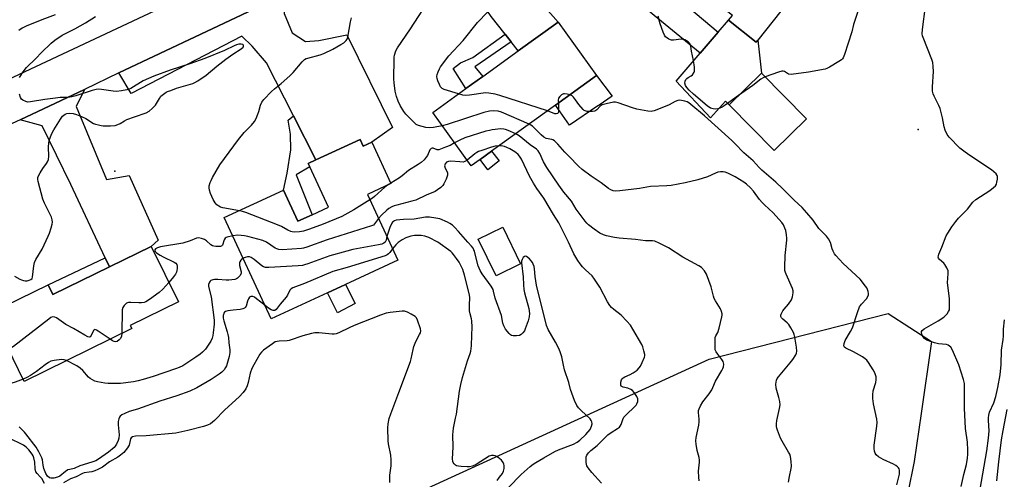
# Model space of a CAD drawing. Units: inches. Extents: x 1297762 to 1303762, y 513450 to 517450.
# Drawn here: x 1298512 to 1298934, y 515523 to 515720 of the extents above; entities that cross this region are included whole.
import ezdxf

# ---------------------------------------------------------------- set-up
doc = ezdxf.new("R2010")
doc.units = ezdxf.units.IN
doc.header["$MEASUREMENT"] = 0
for name, color, linetype in [('BLDG-Footprint', 5, 'Continuous'), ('CULTRL-Pad', 6, 'Continuous'), ('ELEV-Spot Elevation', 7, 'Continuous'), ('NTRL-Trees', 3, 'Continuous'), ('TRANS-Driveway', 251, 'Continuous'), ('TRANS-Non Street Sidewalk', 7, 'Continuous'), ('TRANS-Road', 130, 'Continuous'), ('Undefined', 1, 'Continuous')]:
    doc.layers.add(name, color=color, linetype=linetype)

msp = doc.modelspace()

# ---------------------------------------------------------------- linework, layer by layer
at = {"layer": 'BLDG-Footprint'}
for points, elevation in [([(1298828.38, 515711.36), (1298827.67, 515710.46), (1298815.83, 515719.85), (1298817.47, 515721.92), (1298788.28, 515745.07), (1298787.25, 515745.88), (1298803.21, 515766.01), (1298789.78, 515776.65), (1298790.94, 515778.11), (1298806.41, 515797.62), (1298828.89, 515779.79), (1298824.4, 515774.13), (1298846.08, 515756.94), (1298836.8, 515745.23), (1298839.11, 515743.39), (1298848.11, 515736.25)], 390.98), ([(1298709.41, 515660.18), (1298705.59, 515657.43), (1298689.09, 515680.35), (1298703.36, 515690.63), (1298710.52, 515695.79), (1298725.71, 515706.72), (1298742.78, 515719.01), (1298759.29, 515696.1), (1298741.72, 515683.45), (1298714.27, 515663.68)], 387.47), ([(1298849.21, 515677.55), (1298835.4, 515664), (1298816.12, 515683.66), (1298829.93, 515697.21)], 389.88), ([(1298658.03, 515668.74), (1298659.34, 515665.9), (1298662.98, 515667.58), (1298671.17, 515649.84), (1298661.13, 515645.2), (1298674.17, 515616.97), (1298651.74, 515606.6), (1298643.99, 515603.02), (1298619.9, 515591.89), (1298599.86, 515635.24), (1298625.27, 515646.98), (1298631.41, 515633.68), (1298637.46, 515636.48), (1298644.44, 515639.7), (1298636.46, 515656.95), (1298635.77, 515658.45), (1298639.02, 515659.95)], 383.38), ([(1298726.72, 515615.39), (1298716.24, 515610.31), (1298708.62, 515626.02), (1298719.09, 515631.1)], 380.78), ([(1298568.55, 515622.92), (1298580.18, 515599.21), (1298559.53, 515589.08), (1298560.22, 515587.67), (1298514.16, 515565.08), (1298499.77, 515594.4), (1298524.39, 515606.48), (1298526.45, 515602.27), (1298550.66, 515614.14)], 382.26)]:
    msp.add_lwpolyline(points, close=True, dxfattribs=dict(at, elevation=elevation))
at = {"layer": 'CULTRL-Pad'}
for points in [[(1298815.83, 515719.85), (1298827.67, 515710.46), (1298828.38, 515711.36), (1298829.93, 515697.21), (1298816.12, 515683.66), (1298814.46, 515685.12), (1298808.08, 515678.09), (1298793.37, 515693.71), (1298803.69, 515705.72), (1298811.39, 515714.68)], [(1298759.89, 515683.13), (1298747.75, 515674.88), (1298741.72, 515683.45), (1298759.29, 515696.1), (1298765.95, 515687.24), (1298760.44, 515683.5)], [(1298717.6, 515659.55), (1298712.65, 515655.7), (1298709.41, 515660.18), (1298714.27, 515663.68)], [(1298655.94, 515598.4), (1298648.37, 515594.49), (1298643.99, 515603.02), (1298651.74, 515606.6)]]:
    msp.add_lwpolyline(points, close=True, dxfattribs=at)
at = {"layer": 'ELEV-Spot Elevation'}
for p in [(1298896.98, 515673.02, 389.82), (1298552.94, 515655.1, 382.72)]:
    msp.add_point(p, dxfattribs=at)
at = {"layer": 'NTRL-Trees'}
msp.add_polyline3d([(1298506.57, 515398.33, 0), (1298528.47, 515435.51, 0), (1298595.22, 515477.23, 0), (1298807.54, 515574.53, 0), (1298884.15, 515594.23, 0), (1298902.75, 515582.19, 0), (1298898.29, 515551.36, 0), (1298895.34, 515530.8, 0), (1298892.58, 515517.34, 0), (1298892.58, 515499.99, 0), (1298888.79, 515473.44, 0), (1298877.41, 515435.51, 0), (1298876.5, 515428.2, 0), (1298853.23, 515360.24, 0), (1298843.89, 515332.99, 0), (1298833.32, 515316.84, 0), (1298779.95, 515295.5, 0), (1298754.03, 515232.99, 0), (1298749.46, 515191.82, 0), (1298767.42, 515135.88, 0)], dxfattribs=at)
at = {"layer": 'TRANS-Driveway'}
for points in [[(1298722.66, 515710.61), (1298720.14, 515713.81), (1298714.12, 515721.48), (1298688.1, 515759.64), (1298679.09, 515762.8), (1298689.45, 515770.4), (1298696.35, 515776.33), (1298697.87, 515769.85), (1298718.81, 515746.25), (1298742.78, 515719.01), (1298725.71, 515706.72)], [(1298639.02, 515659.95), (1298629.5, 515678.82), (1298617.98, 515701.66), (1298611.77, 515708.78), (1298607.37, 515713.01), (1298559.91, 515688.52), (1298554.69, 515697.24), (1298624.98, 515730.63), (1298625.5, 515722.76), (1298628.95, 515714.49), (1298634.66, 515710.77), (1298640.29, 515711.1), (1298652.34, 515713.59), (1298671.95, 515673.92), (1298662.98, 515667.58), (1298659.34, 515665.9), (1298658.03, 515668.74)], [(1298550.65, 515614.14), (1298548.85, 515618.01), (1298534.16, 515649.44), (1298521.85, 515674.66), (1298512.42, 515677.17), (1298539.91, 515690.22), (1298536.45, 515682.88), (1298549.35, 515651.64), (1298559.04, 515653.24), (1298571.58, 515625.52), (1298568.55, 515622.92)]]:
    msp.add_lwpolyline(points, close=True, dxfattribs=at)
msp.add_lwpolyline([(1298782.68, 515739), (1298811.39, 515714.68), (1298803.69, 515705.72), (1298738.12, 515759.62)], dxfattribs=at)
at = {"layer": 'TRANS-Non Street Sidewalk'}
for points in [[(1298722.66, 515710.61), (1298707.18, 515699.92), (1298710.52, 515695.79), (1298703.36, 515690.63), (1298697.92, 515699.13), (1298701.07, 515701.66), (1298706.33, 515703.83), (1298720.14, 515713.81)], [(1298639.02, 515659.95), (1298635.77, 515658.45), (1298636.46, 515656.95), (1298630.61, 515653.59), (1298637.46, 515636.48), (1298631.41, 515633.68), (1298625.27, 515646.98), (1298626.81, 515654.32), (1298628.29, 515664.34), (1298628.13, 515671.04), (1298627.15, 515677.05), (1298629.5, 515678.82)], [(1298550.65, 515614.14), (1298526.46, 515602.27), (1298524.39, 515606.48), (1298548.85, 515618.01)]]:
    msp.add_lwpolyline(points, close=True, dxfattribs=at)
at = {"layer": 'TRANS-Road'}
msp.add_lwpolyline([(1298624.98, 515730.63), (1298554.69, 515697.24), (1298539.91, 515690.22), (1298512.42, 515677.17), (1298509.06, 515675.57), (1298459.82, 515653.25), (1298452.74, 515668.86), (1298519.11, 515699.97), (1298593.09, 515734.85)], dxfattribs=at)
at = {"layer": 'Undefined'}
msp.add_line((1298671.13, 515649.95, 384), (1298670.21, 515649.39, 384), dxfattribs=at)
for points, elevation in [([(1298693.21, 515674.62), (1298689.46, 515673.9), (1298687.58, 515673.72), (1298686.17, 515673.91), (1298683.07, 515674.73), (1298682.05, 515675.22), (1298681.16, 515675.97), (1298677.61, 515679.53), (1298676.71, 515680.67), (1298675.11, 515683.37), (1298674.28, 515685.22), (1298673.58, 515687.12), (1298673.07, 515689.42), (1298672.57, 515693.08), (1298672.49, 515694.77), (1298672.53, 515703.23), (1298672.58, 515704.08), (1298672.72, 515704.92), (1298673.32, 515706.78), (1298673.97, 515708.03), (1298679.54, 515716.1), (1298684.87, 515724.38)], 386), ([(1298871.3, 515724.06), (1298869.7, 515719.37), (1298869.3, 515717.97), (1298868.57, 515714.81), (1298865.44, 515705.13), (1298864.9, 515703.77), (1298864.6, 515703.3), (1298864.21, 515702.91), (1298863.03, 515702.1), (1298858.99, 515699.72), (1298857.96, 515699.2), (1298857.15, 515698.95), (1298850.02, 515697.6), (1298842.65, 515696.66), (1298841.55, 515696.77), (1298839.73, 515697.84), (1298839.16, 515697.99), (1298838.62, 515697.98), (1298837.21, 515697.61), (1298831.49, 515695.62)], 390), ([(1298915.49, 515520), (1298916.57, 515525.14), (1298917.66, 515529.39), (1298918.14, 515532.19), (1298918.34, 515533.87), (1298918.33, 515535.59), (1298918.16, 515539.04), (1298917.27, 515544.82), (1298916.94, 515550.69), (1298916.85, 515553.46), (1298916.9, 515562.73), (1298916.84, 515564.17), (1298916.47, 515565.89), (1298914.47, 515572.14), (1298911.66, 515578.5), (1298910.99, 515579.69), (1298910.51, 515580.21), (1298909.91, 515580.59), (1298909.15, 515580.83), (1298905.72, 515581.21), (1298903.96, 515581.54), (1298902.33, 515582.1), (1298900.74, 515582.78), (1298899.79, 515583.4), (1298899.04, 515584.25), (1298898.53, 515585.26), (1298898.42, 515586.07), (1298898.52, 515586.51), (1298898.74, 515586.91), (1298899.59, 515587.64), (1298905.56, 515591.06), (1298908, 515592.65), (1298908.83, 515593.38), (1298909.39, 515594), (1298910.04, 515594.98), (1298910.37, 515595.77), (1298910.51, 515597.17), (1298910.39, 515600.64), (1298909.63, 515607.31), (1298909.88, 515611.31), (1298909.81, 515612.42), (1298909.34, 515613.69), (1298908.51, 515615.12), (1298907.96, 515615.75), (1298906.15, 515617.25), (1298905.74, 515617.85), (1298905.64, 515618.32), (1298905.67, 515618.83), (1298905.89, 515619.62), (1298907.17, 515622.53), (1298909.07, 515627.45), (1298909.75, 515628.63), (1298911.47, 515631.28), (1298913.14, 515633.63), (1298914.36, 515635.06), (1298918.17, 515638.94), (1298920.37, 515641.93), (1298921.69, 515642.97), (1298927.78, 515646.86), (1298929.34, 515648.11), (1298930.13, 515648.91), (1298930.55, 515649.6), (1298930.77, 515650.39), (1298930.96, 515651.79), (1298930.97, 515652.87), (1298930.84, 515653.36), (1298930.4, 515654.01), (1298928.42, 515655.67), (1298918.66, 515662.16), (1298916.6, 515663.67), (1298914.84, 515665.08), (1298910.25, 515669.7), (1298909.46, 515670.89), (1298908.62, 515672.69), (1298908.16, 515674.13), (1298907.49, 515678.02), (1298906.51, 515681.97), (1298905.93, 515683.31), (1298903.87, 515687.26), (1298903.47, 515688.37), (1298903.19, 515689.52), (1298903.09, 515690.39), (1298903.1, 515691.25), (1298903.58, 515697.87), (1298903.5, 515699.96), (1298903.27, 515701.73), (1298902.82, 515703.08), (1298899.14, 515712.38), (1298898.87, 515713.21), (1298898.74, 515714.07), (1298898.87, 515715.83), (1298900.2, 515725.89)], 390), ([(1298527.4, 515722.18), (1298521.71, 515720.01), (1298515.04, 515717.25), (1298513.26, 515716.39), (1298511.91, 515715.46)], 382), ([(1298512.09, 515695.25), (1298513.73, 515697.75), (1298515.14, 515699.66), (1298519.12, 515703.46), (1298521.61, 515706.06), (1298525.63, 515710.03), (1298527.23, 515711.34), (1298530.45, 515713.42), (1298535.88, 515716.17), (1298540.4, 515718.7), (1298544.75, 515721.47)], 382), ([(1298606.33, 515638.23), (1298599.2, 515639.5), (1298598.27, 515639.75), (1298597.5, 515640.12), (1298596.58, 515640.77), (1298595.93, 515641.58), (1298595.15, 515643.05), (1298593.95, 515645.63), (1298593.5, 515646.96), (1298593.33, 515648.03), (1298593.43, 515648.88), (1298593.84, 515650.29), (1298594.16, 515651.11), (1298594.84, 515652.46), (1298597.98, 515657.87), (1298605.92, 515668.79), (1298608.35, 515671.69), (1298611.45, 515674.89), (1298612.72, 515676.5), (1298613.45, 515677.76), (1298614.28, 515679.64), (1298614.66, 515680.74), (1298615.35, 515683.47), (1298615.87, 515684.76), (1298616.73, 515685.91), (1298620.03, 515689.28), (1298621.32, 515690.47), (1298624.27, 515692.69), (1298627.91, 515695.97), (1298629.32, 515697.48), (1298633.16, 515702.03), (1298634.22, 515703.03), (1298634.85, 515703.38), (1298635.67, 515703.66), (1298640.85, 515704.96), (1298642.5, 515705.53), (1298646.36, 515707.52), (1298649.74, 515709.4), (1298651, 515710.21), (1298652.01, 515711.14), (1298652.46, 515711.79), (1298652.74, 515712.58), (1298653.9, 515719.15), (1298654.36, 515720.82)], 384), ([(1298700.12, 515688.3), (1298693.98, 515690.16), (1298693.17, 515690.61), (1298692.49, 515691.36), (1298691.95, 515692.32), (1298691.29, 515693.88), (1298690.99, 515694.95), (1298690.93, 515695.76), (1298691.04, 515696.59), (1298691.39, 515697.71), (1298691.95, 515699.06), (1298692.4, 515699.83), (1298695.97, 515704.62), (1298702.12, 515711.17), (1298708.25, 515718.91), (1298712.55, 515723.31)], 388), ([(1298820.08, 515687.54), (1298814.36, 515683.4), (1298813.12, 515682.63), (1298812.11, 515682.19), (1298811.19, 515681.91), (1298810.39, 515681.8), (1298809.25, 515681.85), (1298808.15, 515682.18), (1298806.68, 515683.12), (1298800.86, 515688.14), (1298798.98, 515689.93), (1298797.96, 515691.06), (1298797.41, 515691.9), (1298797.13, 515692.85), (1298797.18, 515693.8), (1298797.45, 515694.42), (1298797.9, 515694.93), (1298798.51, 515695.34), (1298799.74, 515695.96), (1298800.31, 515696.48), (1298801.03, 515697.57), (1298801.21, 515698.05), (1298801.28, 515698.6), (1298801.21, 515699.74), (1298800.8, 515702.66), (1298799.94, 515706.62), (1298799.66, 515708.78), (1298799.52, 515709.33), (1298799.07, 515709.99), (1298798.46, 515710.58), (1298797.79, 515711.09), (1298797.05, 515711.48), (1298796.27, 515711.64), (1298795.45, 515711.67), (1298792.28, 515711.32), (1298791.43, 515711.31), (1298790.91, 515711.43), (1298790.18, 515711.78), (1298788.87, 515712.76), (1298788.35, 515713.39), (1298787.76, 515714.69), (1298786.54, 515718.27), (1298785.69, 515721.65)], 390), ([(1298510.04, 515610.23), (1298512.22, 515608.89), (1298512.99, 515608.52), (1298513.79, 515608.26), (1298514.6, 515608.15), (1298515.45, 515608.2), (1298516.28, 515608.39), (1298517.03, 515608.69), (1298517.52, 515609.16), (1298517.72, 515609.79), (1298518.22, 515614.59), (1298518.51, 515615.99), (1298519.14, 515617.27), (1298521.83, 515621.74), (1298524.45, 515627.3), (1298524.98, 515628.65), (1298525.65, 515630.85), (1298526.1, 515632.51), (1298526.22, 515633.32), (1298526.18, 515634.35), (1298525.87, 515635.42), (1298522.82, 515641.51), (1298522.13, 515643.13), (1298520.19, 515650.77), (1298520.04, 515651.61), (1298520.03, 515652.43), (1298520.29, 515653.22), (1298521.01, 515654.5), (1298522.15, 515656.25), (1298523.73, 515658.41), (1298524.1, 515659.15), (1298524.49, 515660.2), (1298524.73, 515661.59), (1298524.61, 515665.41), (1298524.67, 515667.32), (1298525, 515668.69), (1298525.68, 515670.57), (1298526.16, 515671.63), (1298526.9, 515672.92), (1298529.7, 515677.51), (1298530.59, 515678.7), (1298531.7, 515679.62), (1298532.46, 515679.92), (1298533.6, 515679.97), (1298535.08, 515679.84), (1298536.52, 515679.5), (1298538.7, 515678.59), (1298540.5, 515677.71), (1298543.87, 515675.66), (1298544.64, 515675.33), (1298545.97, 515674.95), (1298547.06, 515674.72), (1298547.9, 515674.64), (1298551.06, 515674.66), (1298553.06, 515674.79), (1298554.31, 515675.15), (1298555.25, 515675.61), (1298557.06, 515676.74), (1298558.1, 515677.24), (1298561.34, 515678.5), (1298566.41, 515680.23), (1298567.7, 515680.88), (1298568.99, 515682.02), (1298570.37, 515683.49), (1298570.84, 515684.17), (1298572.06, 515686.34), (1298572.71, 515687.25), (1298573.78, 515688.22), (1298574.96, 515689.05), (1298575.47, 515689.3), (1298576.9, 515689.77), (1298579.41, 515690.8), (1298586.3, 515692.72), (1298587.27, 515693.14), (1298588.5, 515693.88), (1298592.09, 515696.3), (1298596.65, 515700.21), (1298600.57, 515703.22), (1298603.57, 515705.33), (1298607.1, 515707.53), (1298607.95, 515708.36), (1298608.11, 515708.73), (1298608.08, 515709.11), (1298607.74, 515709.47), (1298607.12, 515709.66), (1298606.11, 515709.61), (1298605.12, 515709.35), (1298604.09, 515708.92), (1298599.98, 515706.93), (1298591.55, 515703.52), (1298585.07, 515701.1), (1298576.7, 515698.39), (1298569.69, 515695.91), (1298565.16, 515693.84), (1298559.85, 515690.65), (1298559.1, 515690.31), (1298558.05, 515689.98), (1298555.89, 515689.53), (1298553.64, 515689.37), (1298552.19, 515689.49), (1298547.23, 515690.21), (1298546.09, 515690.26), (1298544.99, 515690.19), (1298543.3, 515689.77), (1298536.29, 515687.42), (1298534.61, 515687.01), (1298532.91, 515686.78), (1298529.51, 515686.67), (1298527.55, 515686.52), (1298523.02, 515685.91), (1298516.83, 515684.88), (1298515.66, 515684.8), (1298514.84, 515684.96), (1298513.57, 515685.56), (1298512.92, 515686.05), (1298512.5, 515686.73), (1298512.13, 515688.14)], 382), ([(1298831.49, 515695.62), (1298830.57, 515695.19), (1298829.64, 515694.59), (1298826.16, 515691.95), (1298820.08, 515687.54)], 390), ([(1298738.28, 515680.97), (1298717.79, 515687.66), (1298715.79, 515688.23), (1298713.17, 515688.62), (1298711.71, 515688.67), (1298704.92, 515687.79), (1298703.16, 515687.63), (1298702.01, 515687.75), (1298700.12, 515688.3)], 388), ([(1298747.82, 515687.84), (1298746.68, 515688.15), (1298745.58, 515688.3), (1298745.06, 515688.25), (1298744.33, 515687.88), (1298743.49, 515687.11), (1298743.04, 515686.41), (1298742.89, 515685.61), (1298742.91, 515684.3)], 388), ([(1298887.88, 515520.79), (1298889.03, 515525.28), (1298889.07, 515526.17), (1298888.98, 515527.03), (1298888.82, 515527.57), (1298888.53, 515528.04), (1298888.15, 515528.46), (1298887.47, 515528.99), (1298886.46, 515529.53), (1298881.98, 515531.58), (1298880.97, 515532.11), (1298880.07, 515532.73), (1298879.09, 515533.65), (1298878.66, 515534.34), (1298878.36, 515535.1), (1298878.19, 515536.25), (1298878.2, 515537.73), (1298879.36, 515545.92), (1298879.48, 515547.38), (1298879.33, 515548.84), (1298877.9, 515555.44), (1298877.54, 515557.67), (1298877.6, 515559.35), (1298877.81, 515560.98), (1298878.87, 515564.6), (1298879.07, 515565.72), (1298878.97, 515567.08), (1298878.52, 515568.67), (1298877.8, 515569.95), (1298875.68, 515573.16), (1298874.99, 515574.1), (1298874.38, 515574.72), (1298873.18, 515575.54), (1298869.37, 515577.78), (1298866.1, 515579.25), (1298865.52, 515579.67), (1298865.2, 515580.24), (1298865.26, 515581.25), (1298865.71, 515582.59), (1298868.08, 515586.46), (1298868.86, 515587.99), (1298870.99, 515594.56), (1298871.92, 515596.99), (1298872.7, 515598.1), (1298874.95, 515600.5), (1298875.51, 515601.39), (1298875.69, 515602.18), (1298875.72, 515602.73), (1298875.58, 515603.58), (1298875.33, 515604.42), (1298874.97, 515605.22), (1298874.51, 515605.94), (1298872.11, 515608.82), (1298864.89, 515615.53), (1298861.69, 515619.07), (1298861.17, 515619.79), (1298860.64, 515620.83), (1298860.22, 515621.93), (1298859.41, 515624.55), (1298858.61, 515626.11), (1298857.7, 515627.24), (1298854.48, 515630.64), (1298851.98, 515634.22), (1298849.28, 515637.35), (1298847.29, 515639.52), (1298843.89, 515642.78), (1298838.96, 515647.74), (1298836.01, 515650.48), (1298830.1, 515655.56), (1298828.96, 515656.68), (1298826.32, 515659.56), (1298822.29, 515662.95), (1298818.57, 515666.96), (1298817.21, 515668.31), (1298805.47, 515678.81), (1298799.69, 515683.79), (1298798.79, 515684.46), (1298798.08, 515684.87), (1298797.03, 515685.22), (1298795.65, 515685.48), (1298794.83, 515685.56), (1298794.03, 515685.46), (1298792.98, 515685.03), (1298790.38, 515683.66), (1298788.73, 515682.94), (1298784.02, 515681.06), (1298783.17, 515680.83), (1298782.61, 515680.76), (1298781.18, 515680.89), (1298776.58, 515681.72), (1298774.62, 515682.32), (1298768.55, 515684.46), (1298767.44, 515684.69), (1298766.58, 515684.67), (1298763.4, 515684.09), (1298761.75, 515683.61), (1298760.89, 515682.99), (1298759.42, 515681.39), (1298758.61, 515680.9), (1298757.53, 515680.73), (1298756.1, 515680.74), (1298755.25, 515680.8), (1298754.45, 515680.96), (1298753.98, 515681.19), (1298753.55, 515681.53), (1298751.65, 515683.69), (1298750.23, 515685.76), (1298749.38, 515686.86), (1298748.78, 515687.39), (1298747.82, 515687.84)], 388), ([(1298742.91, 515684.3), (1298743.05, 515680.9), (1298742.9, 515680.16), (1298742.64, 515679.87), (1298742.05, 515679.72), (1298741.38, 515679.78), (1298738.28, 515680.97)], 388), ([(1298730.46, 515675.34), (1298718.63, 515680.47), (1298717.2, 515680.84), (1298715.28, 515681), (1298713.44, 515680.81), (1298710.95, 515680.28), (1298695.36, 515675.15), (1298693.21, 515674.62)], 386), ([(1298724.7, 515671.19), (1298721.43, 515672.66), (1298720.34, 515673.06), (1298719.62, 515673.23), (1298718.25, 515673.28), (1298714.51, 515672.87), (1298713.37, 515672.66), (1298711.93, 515672.26), (1298702.81, 515669.42), (1298700.67, 515668.5), (1298698.51, 515667.27)], 384), ([(1298841.51, 515521.81), (1298841.93, 515524.32), (1298842.61, 515527.66), (1298842.75, 515528.78), (1298842.64, 515530.78), (1298842.3, 515532.82), (1298841.99, 515533.83), (1298841.55, 515534.79), (1298838.82, 515539.44), (1298838.13, 515540.77), (1298836.83, 515544.11), (1298836.56, 515544.96), (1298836.39, 515545.8), (1298836.37, 515546.89), (1298836.51, 515548.28), (1298837.7, 515553.41), (1298837.86, 515555.08), (1298837.73, 515556.45), (1298837.38, 515558.13), (1298836.2, 515562.12), (1298836.12, 515563.87), (1298836.33, 515565.58), (1298836.68, 515566.34), (1298837.17, 515567.04), (1298842.27, 515573.04), (1298843.33, 515574.42), (1298844.61, 515576.42), (1298844.92, 515577.21), (1298845.06, 515577.99), (1298844.92, 515579.69), (1298844.15, 515584.03), (1298843.89, 515585.16), (1298843.58, 515585.96), (1298842.51, 515587.97), (1298841.61, 515589.42), (1298840.87, 515590.22), (1298838.99, 515591.73), (1298838.53, 515592.29), (1298838.26, 515592.91), (1298838.27, 515593.39), (1298838.39, 515593.88), (1298839.09, 515595.36), (1298839.59, 515596.04), (1298841.5, 515598.18), (1298842.81, 515600.06), (1298843.26, 515601.36), (1298843.54, 515603.01), (1298843.53, 515603.82), (1298843.22, 515604.92), (1298840.44, 515611.03), (1298840.15, 515611.78), (1298839.96, 515612.58), (1298839.9, 515614.03), (1298840.07, 515619.02), (1298840.84, 515625.55), (1298840.84, 515626.44), (1298840.65, 515627.91), (1298840.31, 515629.67), (1298839.96, 515630.8), (1298839.31, 515632.11), (1298838.66, 515633.1), (1298834.93, 515637.36), (1298831.25, 515640.67), (1298830.21, 515641.71), (1298829.09, 515643.07), (1298826.51, 515646.52), (1298825.24, 515647.98), (1298823.47, 515649.64), (1298822.32, 515650.46), (1298818.66, 515652.78), (1298815.44, 515654.3), (1298814.34, 515654.72), (1298813.5, 515654.89), (1298812.37, 515654.87), (1298811.24, 515654.69), (1298810.16, 515654.31), (1298806.76, 515652.69), (1298802.65, 515651.43), (1298797.25, 515650.14), (1298791.19, 515649.05), (1298789.44, 515648.86), (1298782.36, 515648.54), (1298777.72, 515647.77), (1298769.29, 515646.76), (1298767.55, 515646.64), (1298766.46, 515646.79), (1298765.44, 515647.14), (1298764.46, 515647.7), (1298761.24, 515650.2), (1298756.96, 515653.03), (1298753.15, 515655.93), (1298751.6, 515657.3), (1298747.51, 515661.41), (1298745.73, 515663.28), (1298742.65, 515666.73), (1298741.24, 515668.1), (1298740.59, 515668.57), (1298740.11, 515668.78), (1298737.74, 515669.18), (1298736.63, 515669.73), (1298735.55, 515670.67), (1298731.87, 515674.38), (1298731.2, 515674.92), (1298730.46, 515675.34)], 386), ([(1298803.24, 515522.47), (1298803.08, 515523.95), (1298802.99, 515526.64), (1298803.06, 515527.83), (1298803.36, 515530.46), (1298803.37, 515531.33), (1298803.18, 515532.44), (1298802.43, 515535.51), (1298801.95, 515538.13), (1298801.78, 515539.59), (1298801.9, 515541.04), (1298803.02, 515546.29), (1298803.25, 515547.75), (1298803.23, 515548.9), (1298802.92, 515551.76), (1298802.96, 515552.56), (1298803.18, 515553.34), (1298803.79, 515554.6), (1298804.79, 515556.32), (1298807.53, 515559.79), (1298808.59, 515561.49), (1298809.13, 515562.5), (1298810.29, 515565.13), (1298812.92, 515569.75), (1298813.33, 515570.55), (1298813.64, 515571.36), (1298813.73, 515572.45), (1298813.54, 515573.52), (1298812.98, 515574.48), (1298811.16, 515576.73), (1298810.51, 515577.67), (1298810.15, 515578.54), (1298810.01, 515579.94), (1298810.03, 515582.51), (1298810.15, 515583.89), (1298810.42, 515584.64), (1298811.19, 515585.97), (1298811.8, 515587.83), (1298812.99, 515592.73), (1298813.1, 515593.48), (1298813.08, 515594), (1298812.83, 515595.07), (1298812.4, 515596.1), (1298810.19, 515599.52), (1298809.63, 515600.57), (1298809.3, 515601.62), (1298808.43, 515605.6), (1298806.36, 515610.97), (1298805.98, 515611.74), (1298805.51, 515612.42), (1298804.23, 515613.85), (1298803.06, 515614.66), (1298796.24, 515618.33), (1298790.07, 515622.33), (1298786.1, 515624.33), (1298784.22, 515625.16), (1298783.19, 515625.35), (1298780.23, 515625.28), (1298775.95, 515625.88), (1298768.92, 515626.4), (1298766.9, 515626.67), (1298763.56, 515627.44), (1298762.2, 515627.89), (1298760.66, 515628.66), (1298758.2, 515630.32), (1298755.88, 515632.15), (1298755.07, 515632.91), (1298754.4, 515633.69), (1298750.57, 515638.87), (1298748.56, 515642.3), (1298745.32, 515646.21), (1298743.09, 515649.12), (1298737.93, 515656.69), (1298736.58, 515659.13), (1298735.05, 515662.67), (1298734.3, 515663.85), (1298733.49, 515664.61), (1298730.81, 515666.52), (1298726.07, 515670.29), (1298724.7, 515671.19)], 384), ([(1298698.51, 515667.27), (1298696.57, 515666.23), (1298694.58, 515665.5), (1298692.42, 515664.55), (1298691.68, 515664.33), (1298690.97, 515664.33), (1298689.37, 515664.97), (1298688.91, 515665.02), (1298688.5, 515664.89), (1298688.16, 515664.62), (1298687.9, 515664.27), (1298686.81, 515661.89), (1298686.36, 515661.15), (1298685.4, 515660.04), (1298684.11, 515658.83), (1298682.93, 515657.99), (1298678.71, 515655.4), (1298676.08, 515653.11), (1298674.92, 515652.25), (1298671.13, 515649.95)], 384), ([(1298717.55, 515666.05), (1298715.85, 515665.85), (1298714.3, 515665.49), (1298710.08, 515664.08), (1298708.7, 515663.54), (1298707.99, 515663.16), (1298707.13, 515662.56), (1298703.83, 515659.88)], 382), ([(1298761.43, 515521.39), (1298757.22, 515525.95), (1298755.67, 515527.95), (1298755.15, 515528.92), (1298754.87, 515530.28), (1298754.79, 515531.7), (1298754.89, 515532.8), (1298755.16, 515533.51), (1298755.81, 515534.43), (1298756.86, 515535.45), (1298759.55, 515537.52), (1298763.08, 515541.12), (1298764.16, 515542.13), (1298765.56, 515543.17), (1298768.18, 515544.85), (1298769.05, 515545.51), (1298769.39, 515545.91), (1298769.79, 515546.61), (1298770.5, 515548.73), (1298771.02, 515549.72), (1298772, 515550.8), (1298775.66, 515554.24), (1298776.23, 515554.89), (1298776.53, 515555.38), (1298776.92, 515556.46), (1298776.99, 515557.01), (1298776.93, 515557.55), (1298776.47, 515558.58), (1298775.38, 515560.33), (1298774.62, 515561.19), (1298773.94, 515561.6), (1298772.66, 515562.09), (1298770.73, 515562.54), (1298770.04, 515562.82), (1298769.88, 515562.97), (1298769.7, 515563.38), (1298769.64, 515563.88), (1298769.68, 515564.71), (1298769.94, 515565.78), (1298770.23, 515566.22), (1298770.63, 515566.56), (1298771.34, 515566.96), (1298773.7, 515567.97), (1298774.95, 515568.67), (1298776.61, 515569.81), (1298777.59, 515570.81), (1298778.03, 515571.54), (1298778.79, 515573.11), (1298779.78, 515575.49), (1298779.89, 515576.03), (1298779.89, 515576.57), (1298779.57, 515578.23), (1298779.11, 515579.89), (1298778.67, 515580.94), (1298774.85, 515587.43), (1298773.76, 515589.14), (1298772.25, 515590.91), (1298769.87, 515593.47), (1298766.62, 515595.93), (1298765.74, 515596.74), (1298764.94, 515597.62), (1298764, 515599.12), (1298760.74, 515605.46), (1298758.47, 515608.91), (1298757.33, 515610.26), (1298754.54, 515612.92), (1298753.33, 515614.17), (1298752.2, 515615.48), (1298751.25, 515616.87), (1298749.55, 515619.78), (1298747.2, 515624.78), (1298743.11, 515633.06), (1298740.82, 515636.6), (1298736.71, 515643.66), (1298733.68, 515647.8), (1298732.28, 515649.98), (1298730.58, 515653.02), (1298727.1, 515660.24), (1298726.32, 515661.6), (1298725.72, 515662.3), (1298724.71, 515663.15), (1298723.57, 515663.94), (1298722.13, 515664.77), (1298720.9, 515665.34), (1298719.84, 515665.69), (1298718.47, 515666), (1298717.55, 515666.05)], 382), ([(1298703.83, 515659.88), (1298702.86, 515659.27), (1298702.09, 515659.08), (1298700.68, 515659.1), (1298696.93, 515659.45), (1298695.81, 515659.3), (1298695.05, 515658.98), (1298694.67, 515658.66), (1298694.4, 515658.28), (1298694.24, 515657.84), (1298694.2, 515657.38), (1298694.43, 515656.47), (1298695.23, 515654.91), (1298695.41, 515654.43), (1298695.46, 515653.92), (1298695.38, 515653.4), (1298694.81, 515651.8), (1298693.86, 515649.7), (1298693.38, 515649), (1298692.52, 515648.2), (1298691.12, 515647.1), (1298690.11, 515646.48), (1298686.27, 515644.93), (1298681.84, 515642.79), (1298680.21, 515642.28), (1298673.73, 515640.63), (1298672.62, 515640.28), (1298671.59, 515639.83), (1298670.35, 515639.16), (1298669.44, 515638.48), (1298667.12, 515636.34), (1298665.87, 515634.94)], 382), ([(1298670.21, 515649.39), (1298668.61, 515648.31), (1298664.2, 515644.24), (1298663.31, 515643.53), (1298662.23, 515642.81)], 384), ([(1298662.23, 515642.81), (1298655.35, 515638.58), (1298650.19, 515635.77), (1298642.19, 515632.45), (1298636.38, 515630.25), (1298633.82, 515629.43), (1298632.08, 515629.19), (1298629.74, 515629.09), (1298628.89, 515629.18), (1298628.34, 515629.34), (1298627.03, 515629.94), (1298624.28, 515631.5), (1298622.66, 515632.22), (1298609.06, 515637.47), (1298607.66, 515637.94), (1298606.33, 515638.23)], 384), ([(1298665.87, 515634.94), (1298664.22, 515632.53), (1298663.68, 515632.07), (1298662.93, 515631.71), (1298643.94, 515625.76), (1298635.22, 515622.58), (1298633.83, 515622.16), (1298632.97, 515622.01), (1298624.65, 515621.5), (1298623.19, 515621.55), (1298622.39, 515621.81), (1298621.64, 515622.23), (1298617.93, 515624.77), (1298616.31, 515625.41), (1298609.97, 515627.19), (1298608.52, 515627.51), (1298605.67, 515627.71), (1298603.48, 515627.42)], 382), ([(1298721.5, 515519.52), (1298727.05, 515525.1), (1298730.83, 515528.54), (1298732.15, 515529.63), (1298733.29, 515530.36), (1298736.73, 515532.25), (1298741.36, 515535.05), (1298742.95, 515535.76), (1298749.45, 515538.2), (1298750.92, 515538.99), (1298752.1, 515539.83), (1298754.7, 515542.29), (1298756.49, 515544.45), (1298756.89, 515545.12), (1298757.18, 515545.85), (1298757.35, 515546.91), (1298757.3, 515547.68), (1298756.99, 515548.37), (1298756.48, 515548.98), (1298752.72, 515552.53), (1298751.52, 515553.78), (1298750.89, 515554.76), (1298749.89, 515556.91), (1298748.17, 515561.52), (1298747.36, 515564.56), (1298745.59, 515570.06), (1298745.1, 515571.95), (1298744.41, 515575.54), (1298743.7, 515577.79), (1298743.14, 515579.11), (1298741.73, 515581.85), (1298738.61, 515587.27), (1298737.88, 515589.06), (1298733.6, 515606.33), (1298732.97, 515610.01), (1298732.74, 515613.24), (1298732.55, 515614.37), (1298732.2, 515615.36), (1298731.84, 515616.06), (1298731.33, 515616.72), (1298730.51, 515617.52), (1298729.21, 515618.52), (1298728.79, 515618.68), (1298728.41, 515618.64), (1298727.91, 515618.21), (1298727.37, 515617.34), (1298727.16, 515616.59), (1298727.11, 515615.82), (1298727.91, 515609.87), (1298727.96, 515606.5), (1298728.11, 515604.42), (1298728.43, 515603.01), (1298730.3, 515596.29), (1298730.52, 515594.22), (1298730.44, 515592.75), (1298729.95, 515591.04), (1298728.71, 515587.52), (1298728.35, 515586.76), (1298727.67, 515585.81), (1298727.06, 515585.21), (1298726.34, 515584.8), (1298724.96, 515584.55), (1298723.55, 515584.56), (1298722.8, 515584.78), (1298722.37, 515585.05), (1298721.8, 515585.57), (1298720.35, 515587.51), (1298719.54, 515588.94), (1298719.2, 515590.06), (1298718.51, 515593.31), (1298715.91, 515600.73), (1298715.19, 515603.7), (1298714.95, 515604.45), (1298714.08, 515605.91), (1298710.23, 515611.12), (1298709.38, 515612.58), (1298708.59, 515614.63), (1298706.97, 515620.74), (1298706.42, 515622.16), (1298705.77, 515623.04), (1298704.19, 515624.74), (1298700.2, 515629.36), (1298698.6, 515631.04), (1298697.53, 515631.96), (1298696.4, 515632.78), (1298695.43, 515633.35), (1298692.18, 515634.68), (1298690.46, 515635.08), (1298687.8, 515635.41), (1298686.92, 515635.46), (1298686.04, 515635.4), (1298681.22, 515634.6), (1298676.64, 515634.45), (1298673.47, 515634.11), (1298672.68, 515633.88), (1298672.27, 515633.65), (1298671.92, 515633.34), (1298671.6, 515632.89), (1298670.8, 515631), (1298669.9, 515628.47), (1298669.49, 515627.11)], 380), ([(1298603.48, 515627.42), (1298601.11, 515626.9), (1298600.61, 515626.71), (1298600.2, 515626.42), (1298599.81, 515625.79), (1298599.1, 515623.48), (1298598.83, 515623.11), (1298598.17, 515622.86), (1298597.36, 515622.82), (1298596.19, 515622.88), (1298595.34, 515623), (1298594.81, 515623.17), (1298594.11, 515623.62), (1298592.21, 515625.3), (1298591.36, 515625.85), (1298590.11, 515626.34), (1298588.79, 515626.53), (1298587.96, 515626.39), (1298585.24, 515625.3), (1298582.13, 515624.34), (1298572.57, 515622.69), (1298571.24, 515622.27), (1298570.36, 515621.81), (1298570.1, 515621.51), (1298570.06, 515621.13), (1298570.26, 515620.74), (1298570.84, 515620.2), (1298572.34, 515619.22), (1298573.64, 515618.48), (1298578.39, 515616.23), (1298579.06, 515615.76), (1298579.46, 515615.15), (1298579.65, 515614.42), (1298579.71, 515613.38), (1298579.57, 515612.59), (1298579.31, 515611.83), (1298578.9, 515611.06), (1298578.08, 515609.82), (1298576.15, 515607.43)], 382), ([(1298669.49, 515627.11), (1298669.11, 515625.56), (1298668.74, 515624.8), (1298668.15, 515624.24), (1298667.37, 515623.91), (1298665.94, 515623.55), (1298654.86, 515621.54), (1298652.26, 515620.93), (1298645.11, 515618.92), (1298635.56, 515615.44), (1298634.15, 515614.97), (1298633.28, 515614.77), (1298631.5, 515614.61), (1298618.96, 515613.89), (1298617.5, 515613.9), (1298616.7, 515614.11), (1298615.98, 515614.55), (1298612.61, 515617.36), (1298611.38, 515618.18), (1298610.59, 515618.41), (1298609.78, 515618.46), (1298608.72, 515618.23), (1298607.89, 515617.87)], 380), ([(1298716.69, 515522.52), (1298717.78, 515523.95), (1298718.94, 515525.62), (1298719.41, 515526.55), (1298719.65, 515527.66), (1298719.7, 515529.08), (1298719.59, 515529.62), (1298719.22, 515530.36), (1298718.52, 515531.28), (1298717.9, 515531.91), (1298717.2, 515532.47), (1298716.44, 515532.93), (1298715.91, 515533.16), (1298715.08, 515533.34), (1298714.29, 515533.3), (1298713.29, 515533.01), (1298707.67, 515529.48), (1298706.13, 515528.78), (1298704.86, 515528.43), (1298703.86, 515528.4), (1298701.25, 515528.6), (1298700.09, 515528.74), (1298699.28, 515528.93), (1298698.82, 515529.17), (1298698.28, 515529.67), (1298697.88, 515530.28), (1298697.71, 515530.77), (1298697.65, 515531.91), (1298697.9, 515536.84), (1298697.68, 515542.11), (1298697.96, 515545), (1298698.91, 515549.26), (1298699.23, 515551.02), (1298700.55, 515560.86), (1298701.11, 515563.68), (1298701.88, 515566.77), (1298704.02, 515573.81), (1298705.15, 515577.08), (1298705.42, 515578.07), (1298705.68, 515580.32), (1298705.93, 515584.82), (1298705.94, 515588.32), (1298705.85, 515590.97), (1298705.7, 515591.81), (1298705.08, 515593.95), (1298704.89, 515595.35), (1298704.85, 515597.88), (1298705, 515600.81), (1298704.9, 515602.17), (1298702.78, 515610.55), (1298701.99, 515612.99), (1298701.19, 515614.75), (1298700.37, 515616.19), (1298699.24, 515617.67), (1298698.04, 515619.51), (1298697.51, 515620.19), (1298696.88, 515620.79), (1298691.29, 515624.69), (1298687.41, 515626.75), (1298685.79, 515627.34), (1298684.12, 515627.63), (1298681.32, 515627.58), (1298679.68, 515627.3), (1298677.55, 515626.66), (1298676.03, 515625.79), (1298674.35, 515624.55), (1298673.34, 515623.56), (1298671.91, 515621.88)], 378), ([(1298671.91, 515621.88), (1298670.7, 515620.31), (1298670.15, 515619.74), (1298669.55, 515619.28), (1298668.75, 515618.91), (1298652.45, 515613.83), (1298646.28, 515612.11), (1298634.15, 515606.96), (1298629.15, 515605.13), (1298628.45, 515604.69), (1298627.93, 515604.11), (1298626.98, 515602.02), (1298626.37, 515601.09), (1298623.71, 515598.16), (1298622.01, 515595.94), (1298621.44, 515595.51), (1298620.82, 515595.45), (1298619.89, 515595.79), (1298618.73, 515596.48), (1298617.29, 515597.53)], 378), ([(1298607.89, 515617.87), (1298607.32, 515617.46), (1298606.96, 515617.05), (1298606.55, 515616.35), (1298606.41, 515615.83), (1298606.42, 515614.71), (1298607.13, 515612.06), (1298607.06, 515611.3), (1298606.53, 515610.34), (1298605.55, 515609.3), (1298605.08, 515609.03), (1298604.31, 515608.78), (1298601.84, 515608.41), (1298600.67, 515608.43), (1298597.11, 515608.79), (1298595.68, 515608.71), (1298594.88, 515608.54), (1298594.15, 515608.26), (1298593.75, 515607.95), (1298593.45, 515607.55), (1298593.08, 515606.58), (1298593.06, 515605.79), (1298594.21, 515601.27), (1298595.56, 515591.33), (1298595.51, 515589.61), (1298595.13, 515585.86), (1298594.94, 515584.73), (1298594.66, 515583.66), (1298594.1, 515582.36), (1298592.66, 515580.1), (1298591.77, 515578.92), (1298590.53, 515577.65), (1298589.45, 515576.69), (1298587.67, 515575.39), (1298582.04, 515571.74), (1298580.56, 515570.99), (1298578.91, 515570.38), (1298569.44, 515567.23), (1298565.13, 515565.92), (1298562.89, 515565.34), (1298560.89, 515564.94), (1298555.33, 515564.21), (1298553.6, 515564.15), (1298550.15, 515564.19), (1298548.71, 515564.34), (1298545.53, 515564.9), (1298544.4, 515565.2), (1298543.37, 515565.68), (1298542.39, 515566.28), (1298541.73, 515566.83), (1298539.24, 515569.78), (1298538.15, 515570.77), (1298536.66, 515571.72), (1298532.26, 515573.96)], 380), ([(1298576.15, 515607.43), (1298573.47, 515604.58), (1298572.01, 515603.16), (1298567.77, 515600.14), (1298566.31, 515599.21), (1298565.54, 515598.88), (1298564.45, 515598.69), (1298563.31, 515598.69), (1298559.86, 515598.9), (1298558.76, 515598.82), (1298558.03, 515598.52), (1298557, 515597.64), (1298556.39, 515596.78), (1298556.15, 515595.68), (1298555.92, 515585.56)], 382), ([(1298617.29, 515597.53), (1298613.64, 515600.51), (1298612.78, 515601.14), (1298612.1, 515601.44), (1298611.63, 515601.51), (1298611.19, 515601.47), (1298610.63, 515601.11), (1298610.2, 515600.47), (1298609.77, 515599.46), (1298609.21, 515597.27), (1298608.82, 515596.7), (1298608.43, 515596.42), (1298607.74, 515596.13), (1298606.7, 515595.89), (1298603.62, 515595.63), (1298601.37, 515595.31), (1298600.38, 515594.95), (1298600, 515594.67), (1298599.67, 515594.29), (1298599.44, 515593.8), (1298599.31, 515593.27), (1298599.34, 515592.16), (1298599.6, 515591.04), (1298601.13, 515586.33), (1298601.43, 515585.22), (1298601.6, 515583.94), (1298601.73, 515581.58), (1298602.19, 515578.53), (1298602.25, 515577.46), (1298601.95, 515575.77), (1298600.75, 515571.8), (1298600.37, 515571.01), (1298599.75, 515570.04), (1298598.78, 515569), (1298597.61, 515568.15), (1298594.19, 515565.93), (1298588.05, 515562.36), (1298585.1, 515560.86), (1298579.46, 515558.82), (1298572.29, 515556.59), (1298562.71, 515553.17), (1298559.04, 515552.1), (1298557.18, 515551.33), (1298555.92, 515550.69), (1298555.29, 515550.19), (1298555, 515549.76), (1298554.68, 515549.01), (1298554.43, 515547.93), (1298554.41, 515546.44), (1298554.78, 515542.13), (1298554.69, 515540.73), (1298554.34, 515539.66), (1298553.61, 515538.1), (1298553.17, 515537.36), (1298552.63, 515536.71), (1298550.19, 515534.7), (1298546, 515531.77), (1298544.78, 515531), (1298543.16, 515530.38), (1298538, 515528.92), (1298535.52, 515527.79), (1298533.64, 515527.35), (1298532.86, 515527.09), (1298531.88, 515526.48), (1298529.34, 515524.45), (1298528.48, 515523.97), (1298526.85, 515523.57), (1298525.6, 515523.52), (1298524.95, 515523.73), (1298524.15, 515524.48), (1298523.41, 515525.64), (1298522.61, 515527.78), (1298522.27, 515529.16), (1298521.99, 515531.38), (1298521.73, 515532.26), (1298520.46, 515534.9), (1298519.31, 515536.89), (1298514.89, 515542.63), (1298514.29, 515543.3), (1298512.98, 515544.52), (1298511.98, 515545.63)], 378), ([(1298670.75, 515521.71), (1298670.81, 515524.94), (1298671.28, 515528.92), (1298671.35, 515531.44), (1298671.22, 515533.4), (1298670.22, 515538.23), (1298670.01, 515539.65), (1298669.88, 515545.12), (1298670.01, 515546.85), (1298670.52, 515549.19), (1298671.11, 515551.17), (1298674.63, 515560.25), (1298679.55, 515573.58), (1298679.87, 515574.71), (1298680.68, 515578.67), (1298681.05, 515580.06), (1298681.94, 515582.18), (1298683.52, 515585.18), (1298683.83, 515585.93), (1298683.95, 515586.71), (1298683.82, 515587.56), (1298682.66, 515591.28), (1298682.17, 515592.32), (1298681.61, 515592.92), (1298679.88, 515593.92), (1298678.31, 515594.68), (1298677.51, 515594.98), (1298676.96, 515595.09), (1298676.09, 515595.11), (1298670.82, 515594.66), (1298669.16, 515594.28), (1298666.74, 515593.44), (1298655.42, 515588.97), (1298653.27, 515588.06), (1298648.88, 515585.91), (1298647.82, 515585.51), (1298646.96, 515585.35), (1298646.1, 515585.35), (1298640.33, 515585.92), (1298638.61, 515585.91), (1298637.2, 515585.61), (1298633.55, 515584.58), (1298627.62, 515582.64), (1298626.76, 515582.51), (1298623.31, 515582.34), (1298622.48, 515582.22), (1298621.69, 515581.96), (1298620.45, 515581.21), (1298616.63, 515578.41), (1298615.77, 515577.64), (1298615.09, 515576.71), (1298612.45, 515572.19), (1298611.63, 515570.65), (1298610.91, 515568.54), (1298610.03, 515564.55), (1298609.63, 515563.21), (1298609.04, 515561.92), (1298607.89, 515560.34), (1298606.26, 515558.48), (1298600.04, 515552.89), (1298595.66, 515548.33), (1298593.9, 515546.92), (1298592.64, 515546.27), (1298590.96, 515545.72), (1298584.3, 515543.99), (1298579.14, 515542.86), (1298566.41, 515541.67), (1298561.79, 515541.57), (1298560.49, 515541.32), (1298559.89, 515540.92), (1298559.62, 515540.48), (1298559.04, 515537.74), (1298558.84, 515537.24), (1298558.41, 515536.53), (1298556.75, 515534.61), (1298555.43, 515533.47), (1298554.27, 515532.6), (1298550.72, 515530.59), (1298547.71, 515528.36), (1298545.62, 515527.28), (1298544.34, 515526.73), (1298543.08, 515526.32), (1298541.96, 515526.09), (1298539.82, 515525.82), (1298539.17, 515525.64), (1298536.41, 515524.16), (1298534.01, 515523.25), (1298531.03, 515521.56)], 376), ([(1298550.93, 515583.11), (1298545.8, 515586.61), (1298545.08, 515587.04), (1298544.43, 515587.26), (1298544.08, 515587.15), (1298543.79, 515586.83), (1298542.8, 515584.7), (1298542.47, 515584.19), (1298542.33, 515584.1), (1298541.98, 515584.05), (1298541.35, 515584.22), (1298540.14, 515584.82), (1298535.27, 515587.76), (1298532.04, 515589.44), (1298528.02, 515592.28), (1298527.29, 515592.59), (1298526.33, 515592.67), (1298525.59, 515592.43), (1298524.63, 515591.79), (1298509.58, 515580.02), (1298508.37, 515579.37), (1298507.86, 515579.22), (1298507.25, 515579.16)], 382), ([(1298923.63, 515518.82), (1298926.44, 515535.3), (1298927.21, 515540.69), (1298927.47, 515543.86), (1298927.1, 515548.32), (1298927.13, 515549.46), (1298927.26, 515550.59), (1298927.6, 515551.94), (1298929.36, 515555.83), (1298930.26, 515558.53), (1298931.17, 515562.39), (1298932.13, 515567.84), (1298932.59, 515572.34), (1298932.67, 515578.4), (1298933.42, 515582.98), (1298933.59, 515584.42), (1298933.63, 515587.48), (1298933.93, 515591.42)], 392), ([(1298555.92, 515585.56), (1298555.77, 515584.4), (1298555.36, 515583.43), (1298554.84, 515582.81), (1298553.93, 515582.2), (1298553.43, 515582.06), (1298552.72, 515582.14), (1298551.97, 515582.46), (1298550.93, 515583.11)], 382), ([(1298532.26, 515573.96), (1298531.25, 515574.34), (1298530.14, 515574.45), (1298527, 515574.08), (1298525.62, 515573.69), (1298524.59, 515573.12), (1298523.09, 515572.14), (1298519.39, 515569.33), (1298516.79, 515567.58), (1298515.3, 515566.73), (1298513.67, 515566.07)], 380), ([(1298513.67, 515566.07), (1298510.28, 515564.79), (1298508.86, 515564.36), (1298503.34, 515563.76), (1298502.28, 515563.54), (1298501.22, 515563.11), (1298498.9, 515561.78), (1298495.73, 515559.64), (1298489.8, 515555.93), (1298483.9, 515552.47), (1298482.95, 515551.82), (1298482.15, 515551.15), (1298481.63, 515550.6), (1298481.05, 515549.8)], 380), ([(1298930.7, 515522.41), (1298931.53, 515530.58), (1298932.76, 515539.98), (1298933.41, 515544.08), (1298935.18, 515553.03)], 394), ([(1298522.87, 515521.3), (1298521.7, 515523.4), (1298521.05, 515524.17), (1298519.63, 515525.61), (1298519.19, 515526.3), (1298518.87, 515527.58), (1298518.68, 515530.48), (1298518.25, 515532.37), (1298517.95, 515533.12), (1298517.54, 515533.83), (1298516.1, 515535.69), (1298514.92, 515536.94), (1298513.82, 515537.73), (1298507.49, 515540.9)], 376)]:
    msp.add_lwpolyline(points, dxfattribs=dict(at, elevation=elevation))

doc.saveas('drawing.dxf')
